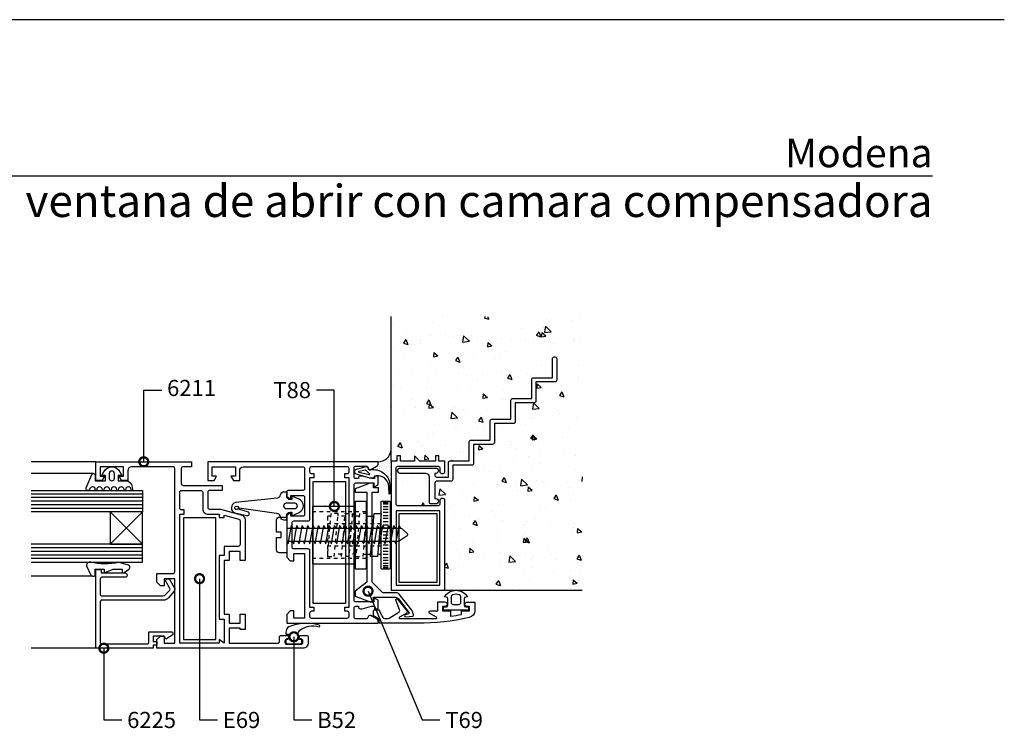
# Model space of a CAD drawing. Units: millimetres. Extents: x 75 to 686, y -816 to -465.
# Drawn here: x 495 to 522, y -777 to -757 of the extents above; entities that cross this region are included whole.
import ezdxf

# ---------------------------------------------------------------- set-up
doc = ezdxf.new("R2010")
doc.units = ezdxf.units.MM
doc.linetypes.add('DASHED', pattern=[0.75, 0.5, -0.25])
for name, color, linetype in [('ACCESORIO', 1, 'Continuous'), ('COTA', 1, 'Continuous'), ('FORMATO', 4, 'Continuous'), ('PERFIL', 3, 'Continuous'), ('TEXTO', 4, 'Continuous'), ('VIDRIO', 2, 'Continuous'), ('VISTA', 4, 'Continuous')]:
    doc.layers.add(name, color=color, linetype=linetype)
doc.styles.add('ARIAL', font='ARIAL.TTF', dxfattribs={"width": 1.15})
doc.styles.add('FUTURA', font='txt')
doc.dimstyles.new('LEA', dxfattribs={"dimscale": 0, "dimtxt": 4.5, "dimasz": 5, "dimexe": 1.25, "dimexo": 0.625, "dimgap": 1.5, "dimtad": 0, "dimdec": 4, "dimdsep": 46, "dimlunit": 6, "dimtxsty": 'FUTURA', "dimblk1": 'DOTSMALL', "dimblk2": 'DOTSMALL', "dimsah": 1, "dimcen": 0, "dimclrt": 4, "dimadec": 0, "dimazin": 0, "dimtfac": 1, "dimtdec": 4, "dimtofl": 0, "dimtmove": 1, "dimatfit": 3, "dimldrblk": 'DOTSMALL', "dimfxl": 0, "dimtolj": 1, "dimtzin": 0, "dimarcsym": 0})

# ---------------------------------------------------------------- blocks, each defined once
blk = doc.blocks.new('_DOTSMALL')
at = {"color": 0, "linetype": 'ByBlock', "const_width": 0.5}
blk.add_lwpolyline([(-0.0625, 0, 1), (0.0625, 0, 1)], format="xyb", close=True, dxfattribs=at)
blk = doc.blocks.new('Mode-10')
at = {"layer": 'ACCESORIO', "linetype": 'Continuous'}
h = blk.add_hatch(dxfattribs=at)
h.set_pattern_fill('DOTS', color=256, scale=10, angle=-135, style=0)
h.set_pattern_definition([(135, (1035.9373, 323.7262), (0.2209709, 0.6629126), [0, -0.625])])
h.paths.add_polyline_path([(645.43, 470.05), (645.43, 470.71, 0.38139), (649.03, 473.94), (649.03, 470.86), (649.03, 464.48), (648.68, 464.48, 0.441677), (643.29, 468.45, -0.122158), (643.05, 468.46), (643.05, 468.55, 0.198912), (643.43, 468.6), (645.18, 469.61, 0.267949)])
at = {"layer": 'VISTA', "linetype": 'Continuous'}
h = blk.add_hatch(dxfattribs=at)
h.set_pattern_fill('AR-CONC', color=256, scale=2, angle=-90, style=0)
h.set_pattern_definition([(320, (182.131, 682.324), (-1.25504, -14.3452), [1.5, -16.5]), (265, (182.13, 682.324), (15.04384, 2.77503), [1.2, -13.2]), (10.4514, (182.026, 681.128), (13.7888, -11.5702), [1.2748, -14.02284]), (316.1842, (186.13, 682.324), (-3.3104, -21.3448), [2.25, -24.75]), (6.6356, (185.855, 680.545), (19.48236, -18.69325), [1.9122, -21.0343]), (261.184, (186.13, 682.324), (19.4824, -18.6932), [1.8, -19.8]), (291, (185.131, 680.324), (-8.05238, -11.93814), [1.5, -16.5]), (236, (185.13, 680.324), (14.503, -4.8663), [1.2, -13.2]), (341.4514, (184.46, 679.329), (6.4506, -16.80445), [1.2748, -14.02284]), (307.5, (182.1307, 682.3237), (6.657877, -0.243197), [0, -13.04, 0, -13.4, 0, -13.25]), (277.5, (182.131, 682.324), (7.88823, -5.26139), [0, -7.64, 0, -12.74, 0, -5.05]), (237.5, (182.1307, 686.7837), (-0.451097, -10.67645), [0, -5, 0, -15.6, 0, -20.7]), (227.5, (182.131, 688.784), (2.0021, -11.66372), [0, -6.5, 0, -10.36, 0, -14.7])])
h.paths.add_polyline_path([(702.33, 511.27), (649.03, 511.27), (649.03, 470.86), (650.68, 470.86), (650.68, 472.36), (651.68, 472.36), (651.68, 470.86), (655.54, 470.86), (655.54, 472.36), (657.03, 470.86), (661.38, 470.86), (661.38, 472.36), (662.38, 472.36), (662.38, 470.86), (664.03, 470.86), (664.03, 467.96, -0.414214), (663.53, 467.46), (663.13, 467.46, -0.414214), (662.63, 467.96), (662.63, 468.96, 0.414214), (662.13, 469.46), (650.93, 469.46, 0.414214), (650.43, 468.96), (650.43, 458.96, 0.414214), (650.93, 458.46), (662.13, 458.46, 0.414214), (662.63, 458.96), (662.63, 459.96, -0.414214), (663.13, 460.46), (663.53, 460.46, -0.414214), (664.03, 459.96), (664.03, 434.86), (702.33, 434.86)])
h.paths.add_polyline_path([(677.33, 475.56), (672.03, 475.56), (672.03, 470.26, -0.414214), (671.53, 469.76), (666.23, 469.76), (666.23, 465.76, -0.414214), (665.73, 465.26), (661.73, 465.26, 0.414214), (661.23, 464.76), (661.23, 460.46), (661.48, 460.46, -1), (661.48, 458.96), (660.23, 458.96, -0.414214), (659.73, 459.46), (659.73, 466.46, 0.414214), (658.73, 467.46), (651.58, 467.46, -1), (651.58, 468.96), (661.48, 468.96, -1), (661.48, 467.46), (661.23, 467.46), (661.23, 466.96, 0.414214), (661.73, 466.46), (665.03, 466.46), (665.03, 470.46, -0.414214), (665.53, 470.96), (670.83, 470.96), (670.83, 476.26, -0.414214), (671.33, 476.76), (676.63, 476.76), (676.63, 482.06, -0.414214), (677.13, 482.56), (682.43, 482.56), (682.43, 487.86, -0.414214), (682.93, 488.36), (688.23, 488.36), (688.23, 493.66, -0.414214), (688.73, 494.16), (694.03, 494.16), (694.03, 499.46, -0.414214), (694.53, 499.96), (694.73, 499.96, -0.414214), (695.23, 499.46), (695.23, 493.46, -0.414214), (694.73, 492.96), (689.43, 492.96), (689.43, 487.66, -0.414214), (688.93, 487.16), (683.63, 487.16), (683.63, 481.86, -0.414214), (683.13, 481.36), (677.83, 481.36), (677.83, 476.06, -0.414214)], flags=16)
at = {"linetype": 'Continuous'}
for p, q in [((648.23, 459.56), (646.83, 459.56)), ((648.23, 459.26), (646.83, 459.26)), ((648.23, 458.86), (646.83, 458.86)), ((634.3, 455.56), (634.24, 456.26)), ((638.31, 455.56), (638.25, 456.26)), ((642.33, 455.56), (642.27, 456.26)), ((648.23, 458.16), (646.83, 458.16)), ((648.23, 457.36), (646.83, 457.36)), ((648.23, 456.56), (646.83, 456.56)), ((642.21, 455.56), (644.22, 455.56)), ((648.23, 455.66), (646.83, 455.66)), ((648.23, 454.86), (646.83, 454.86)), ((648.23, 453.96), (646.83, 453.96)), ((648.23, 453.06), (646.83, 453.06)), ((648.23, 452.16), (646.83, 452.16)), ((648.23, 451.21), (646.83, 451.21)), ((648.23, 450.26), (646.83, 450.26)), ((648.23, 450.26), (646.83, 450.26)), ((648.23, 449.31), (646.83, 449.31)), ((648.23, 448.36), (646.83, 448.36)), ((648.23, 447.46), (646.83, 447.46)), ((635.22, 444.26), (635.16, 444.96)), ((641.3, 444.96), (643.31, 444.96)), ((643.25, 444.26), (643.19, 444.96)), ((645.31, 444.96), (646.28, 444.96)), ((648.23, 446.56), (646.83, 446.56)), ((648.23, 445.66), (646.83, 445.66)), ((648.23, 444.86), (646.83, 444.86)), ((648.23, 443.96), (646.83, 443.96)), ((648.23, 443.16), (646.83, 443.16)), ((648.23, 442.36), (646.83, 442.36)), ((648.23, 441.66), (646.83, 441.66)), ((648.23, 441.26), (646.83, 441.26)), ((648.23, 440.96), (646.83, 440.96))]:
    blk.add_line(p, q, dxfattribs=at)
at = {"linetype": 'DASHED'}
for p, q in [((642.08, 456.76), (627.08, 456.76)), ((646.28, 453.36), (631.28, 453.36)), ((636.19, 455.56), (634.18, 455.56)), ((640.08, 455.56), (638.19, 455.56)), ((646.28, 447.16), (631.28, 447.16)), ((635.28, 444.96), (633.27, 444.96)), ((639.29, 444.96), (637.29, 444.96)), ((642.08, 443.76), (627.08, 443.76))]:
    blk.add_line(p, q, dxfattribs=at)
for points in [[(658.73, 467.46), (651.58, 467.46, -1), (651.58, 468.96), (661.48, 468.96, -1), (661.48, 467.46), (661.23, 467.46), (661.23, 466.96, 0.414214), (661.73, 466.46), (665.03, 466.46), (665.03, 470.46, -0.414214), (665.53, 470.96), (670.83, 470.96), (670.83, 476.26, -0.414214), (671.33, 476.76), (676.63, 476.76), (676.63, 482.06, -0.414214), (677.13, 482.56), (682.43, 482.56), (682.43, 487.86, -0.414214), (682.93, 488.36), (688.23, 488.36), (688.23, 493.66, -0.414214), (688.73, 494.16), (694.03, 494.16), (694.03, 499.46, -0.414214), (694.53, 499.96), (694.73, 499.96, -0.414214), (695.23, 499.46), (695.23, 493.46, -0.414214), (694.73, 492.96), (689.43, 492.96), (689.43, 487.66, -0.414214), (688.93, 487.16), (683.63, 487.16), (683.63, 481.86, -0.414214), (683.13, 481.36), (677.83, 481.36), (677.83, 476.06, -0.414214), (677.33, 475.56), (672.03, 475.56), (672.03, 470.26, -0.414214), (671.53, 469.76), (666.23, 469.76), (666.23, 465.76, -0.414214), (665.73, 465.26), (661.73, 465.26, 0.414214), (661.23, 464.76), (661.23, 460.46), (661.48, 460.46, -1), (661.48, 458.96), (660.23, 458.96, -0.414214), (659.73, 459.46), (659.73, 466.46, 0.414214)], [(650.68, 470.86), (649.03, 470.86), (649.03, 434.86), (664.03, 434.86), (664.03, 459.96, 0.414214), (663.53, 460.46), (663.13, 460.46, 0.414214), (662.63, 459.96), (662.63, 458.96, -0.414214), (662.13, 458.46), (650.93, 458.46, -0.414214), (650.43, 458.96), (650.43, 468.96, -0.414214), (650.93, 469.46), (662.13, 469.46, -0.414214), (662.63, 468.96), (662.63, 467.96, 0.414214), (663.13, 467.46), (663.53, 467.46, 0.414214), (664.03, 467.96), (664.03, 470.86), (662.38, 470.86), (662.38, 472.36), (661.38, 472.36), (661.38, 470.86), (657.03, 470.86), (655.54, 472.36), (655.54, 470.86), (651.68, 470.86), (651.68, 472.36), (650.68, 472.36)], [(638.73, 451.81), (638.73, 464.31, -0.414214), (639.23, 464.81), (644.23, 464.81), (644.23, 463.61), (645.43, 464.3), (645.43, 466.71), (644.43, 466.71), (644.43, 466.01), (643.54, 466.01), (640.93, 466.71), (640.43, 466.71, 0.414214), (639.93, 466.21), (639.93, 466.01), (639.23, 466.01, -0.414214), (638.73, 466.51), (638.73, 469.01, -0.414214), (639.23, 469.51), (642.33, 469.51), (642.75, 468.79, 0.414214), (643.43, 468.6), (645.18, 469.61, 0.267949), (645.43, 470.05), (645.43, 470.71), (597.93, 470.71), (597.93, 465.52), (599.69, 465.52), (600.38, 466.72), (599.13, 466.72), (599.13, 469.31), (605.63, 469.31), (605.63, 466.72), (604.38, 466.72), (605.07, 465.52), (606.83, 465.52), (606.83, 468.31, -0.414214), (607.83, 469.31), (624.43, 469.31, -0.414214), (624.93, 468.81), (624.93, 463.21, -0.414214), (624.43, 462.71), (620.43, 462.71, 0.414214), (619.93, 462.21), (619.93, 461), (621.13, 460.31), (621.13, 461.31), (624.43, 461.31, -0.414214), (624.93, 460.81), (624.93, 456.01, -0.414214), (624.43, 455.51), (621.13, 455.51), (621.13, 456.51), (619.93, 455.82), (619.93, 444.11), (620.93, 443.11), (621.93, 443.11), (621.93, 445.11), (624.93, 445.11), (624.93, 427.11), (621.93, 427.11), (621.93, 429.11), (620.93, 429.11), (619.93, 428.11), (619.93, 425.71), (645.43, 425.71), (645.43, 426.37, 0.267949), (645.18, 426.81), (643.43, 427.82, 0.414214), (642.75, 427.63), (642.33, 426.91), (639.23, 426.91, -0.414214), (638.73, 427.41), (638.73, 429.91, -0.414214), (639.23, 430.41), (639.93, 430.41), (639.93, 430.21, 0.414214), (640.43, 429.71), (640.93, 429.71), (643.54, 430.41), (644.43, 430.41), (644.43, 429.71), (645.43, 429.71), (645.43, 432.12), (644.23, 432.81), (644.23, 431.61), (639.23, 431.61, -0.414214), (638.73, 432.11), (638.73, 448.81), (639.23, 449.31), (638.73, 449.81), (638.73, 450.81), (639.23, 451.31)], [(639.43, 467.21, -0.337352), (638.88, 467.93), (638.88, 467.94, -0.337352), (639.43, 468.67), (642.15, 469.42, -0.336793), (642.38, 469.33), (642.76, 468.68, 0.31675), (643.29, 468.45, -0.441677), (648.68, 464.48, -0.022696), (648.69, 464.3), (648.69, 463.86), (648.69, 461.78, -0.842405), (648.51, 461.78), (648.43, 463.72, 0.03895), (648.22, 464.75, 0.409413), (644.33, 466.67), (644.33, 466.43, -0.414214), (644.08, 466.18), (643.13, 466.18)], [(570.58, 462.91, 1), (568.98, 462.91, -1), (568.58, 462.91, 1), (566.98, 462.91, -1), (566.58, 462.91, 0.795513), (565.06, 463.26), (564.93, 462.99, -0.974248), (564.02, 463.41), (565.62, 467.18, -0.817034), (566.58, 466.98), (566.58, 465.41), (569.43, 465.41), (569.43, 466.91), (568.43, 466.91), (568.95, 467.94, -0.615385), (573.41, 467.94), (573.93, 466.91), (572.93, 466.91), (572.93, 465.41), (575.64, 465.41, -0.251381), (576.98, 462.91, -1), (576.58, 462.91, 1), (574.98, 462.91, -1), (574.58, 462.91, 1), (572.98, 462.91, -1), (572.58, 462.91, 1), (570.98, 462.91, -1)], [(571.93, 467.36, 1), (570.43, 467.36), (570.43, 466.16, 1), (571.93, 466.16)], [(637.33, 430.21), (637.33, 448.21), (637.33, 466.21), (636.13, 466.21), (636.13, 467.41), (636.83, 467.41, 0.414214), (637.33, 467.91), (637.33, 468.81, 0.414214), (636.83, 469.31), (626.83, 469.31, 0.414214), (626.33, 468.81), (626.33, 467.91, 0.414214), (626.83, 467.41), (627.53, 467.41), (627.53, 466.21), (626.33, 466.21), (626.33, 454.61, -0.414214), (625.83, 454.11), (621.83, 454.11, 0.414214), (621.33, 453.61), (621.33, 447.01, 0.414214), (621.83, 446.51), (625.83, 446.51, -0.414214), (626.33, 446.01), (626.33, 430.21), (627.53, 430.21), (627.53, 429.01), (626.83, 429.01, 0.414214), (626.33, 428.51), (626.33, 427.61, 0.414214), (626.83, 427.11), (636.83, 427.11, 0.414214), (637.33, 427.61), (637.33, 428.51, 0.414214), (636.83, 429.01), (636.13, 429.01), (636.13, 430.21)], [(642, 468.4), (643.03, 467.37, -0.677126), (642.81, 467.07), (640.18, 467.74, -0.761351), (640.18, 468.13), (641.78, 468.49, -0.336793)], [(655.26, 428.03), (654.96, 428.97, 0.09016), (654.79, 429.29), (651.27, 433.78, 0.230257), (650.48, 434.16), (646.76, 434.16), (643.76, 437.16), (643.76, 462.26), (645.51, 462.26), (645.51, 463.46), (644.17, 463.46), (644.17, 464.77), (643.17, 464.77), (639.02, 463.16), (639.02, 462.27), (642.26, 462.27), (642.26, 437.16), (639.02, 434.65), (639.02, 433.26), (643.17, 431.65), (644.17, 431.65), (644.17, 432.91), (650.31, 432.91, -0.235843), (651.11, 432.51), (654.01, 428.65, -0.517206), (653.91, 428.34), (652.99, 428.05, 0.898821), (653.11, 427.47), (655, 427.65, 0.47805)], [(621.36, 456.66), (621.36, 455.66), (623.42, 456.59, 0.647578), (623.42, 460.24), (621.36, 461.16), (621.36, 460.16), (620.93, 460.16, -0.414214), (619.93, 461.16), (619.93, 461.26), (619.93, 462.26), (619.11, 462.26, 0.311236), (618.17, 461.62), (618, 461.17, -0.24943), (617.29, 460.55), (605.65, 459.32, 0.73414), (605.44, 456.47), (608.82, 455.75, 0.932366), (609.25, 456.65), (606.57, 457.52, 0.331679), (606.33, 457.49, -3.599778), (606.48, 457.99, 0.341023), (606.67, 457.84), (617.05, 456.34, -0.311239), (617.99, 455.7), (618.17, 455.2, 0.315237), (619.12, 454.56), (619.93, 454.56), (619.93, 455.66, -0.414214), (620.93, 456.66)], [(622.91, 458.4), (622.91, 458.42, 0.414214), (622.17, 459.16), (619.81, 459.16, 0.414214), (619.07, 458.42), (619.07, 458.4, 0.414214), (619.81, 457.66), (622.17, 457.66, 0.414214)], [(618.38, 449.56), (618.38, 451.06), (617.13, 451.06), (617.13, 454.51, -0.414214), (617.93, 455.31), (619.93, 455.31), (619.93, 445.31), (617.93, 445.31, -0.414214), (617.13, 446.11), (617.13, 449.56)], [(585.49, 432.11), (568.43, 432.11, 0.414214), (567.93, 431.61), (567.93, 420.41, 0.414214), (568.43, 419.91), (581.03, 419.91, 0.414214), (581.53, 420.41), (581.53, 423.31), (587.73, 423.31, -0.414214), (588.23, 422.81), (588.23, 422.76, -0.267863), (587.93, 422.24), (586.23, 421.26), (585.73, 422.11), (582.73, 422.11), (582.73, 420.61), (583.53, 420.61, -0.414214), (583.73, 420.41), (583.73, 419.81, -0.414214), (583.53, 419.61), (582.73, 419.61), (582.73, 418.71), (566.73, 418.71), (566.73, 440.71), (567.73, 440.71, -0.414214), (568.23, 440.21), (568.23, 439.71), (574.93, 439.71, -0.414214), (575.43, 439.21), (575.43, 439.01, -0.414214), (574.93, 438.51), (568.43, 438.51, 0.414214), (567.93, 438.01), (567.93, 433.81, 0.414214), (568.43, 433.31), (585.38, 433.31, 0.203149), (586.09, 433.61), (587.35, 434.91, 0.267949), (587.35, 435.41), (586.31, 437.21, -1), (587.35, 437.81), (588.6, 435.64), (588.62, 435.61, -0.254032), (588.6, 434.65), (587.01, 432.81, -0.218482)], [(663.63, 429.36), (663.63, 430.16), (664.43, 430.23, 0.388879), (664.88, 430.73), (664.88, 432.48, 0.388879), (664.43, 432.98), (663.88, 433.03, -0.563343), (670.38, 433.03), (669.84, 432.98, 0.388879), (669.38, 432.48), (669.38, 430.73, 0.388879), (669.84, 430.23), (670.63, 430.16), (670.63, 429.36)], [(666.38, 430.86, -0.414214), (665.88, 431.36), (665.88, 433.23, -0.319951), (666.22, 433.71, -0.167625), (668.05, 433.71, -0.319951), (668.38, 433.23), (668.38, 431.36, -0.414214), (667.88, 430.86)], [(624.18, 420.46), (624.18, 420.76, 0.414214), (623.78, 421.16), (623.63, 421.16, -0.414214), (623.13, 421.66), (623.13, 422.5, -0.169595), (623.56, 423.74, -0.231158), (628.94, 424.68, 0.401536), (629.13, 424.88), (629.13, 424.95, 0.392236), (628.94, 425.15, 0.168162), (620.57, 424.71, 0.251306), (619.68, 423.05), (619.68, 422.66), (620.18, 422.66, -0.414214), (620.68, 422.16), (620.68, 421.66, -0.414214), (620.18, 421.16), (620.08, 421.16, 0.414214), (619.68, 420.76), (619.68, 420.46), (619.68, 420.36, 0.414214), (620.08, 419.96), (623.78, 419.96, 0.414214), (624.18, 420.36)]]:
    blk.add_lwpolyline(points, format="xyb", close=True)
at = {"linetype": 'Continuous'}
for points in [[(603.93, 428.2), (603.93, 425.71), (606.93, 425.71), (606.93, 428.21), (608.33, 428.21), (608.33, 423.91), (606.93, 423.91), (606.93, 424.31), (603.93, 424.31), (603.93, 420.11), (617.43, 420.11, 0.414214), (617.93, 420.61), (617.93, 421.81, -0.414214), (618.43, 422.31), (619.94, 422.31, -0.414214), (620.43, 421.82), (620.43, 421.8, -0.414214), (619.94, 421.31), (619.93, 421.31, 0.414214), (619.43, 420.81), (619.43, 420.31, 0.414214), (619.93, 419.81), (623.93, 419.81, 0.414214), (624.43, 420.31), (624.43, 420.81, 0.414214), (623.93, 421.31), (623.92, 421.31, -0.414214), (623.43, 421.8), (623.43, 421.82, -0.414214), (623.92, 422.31), (625.43, 422.31, -0.414214), (625.93, 421.81), (625.93, 420.21, -0.414214), (624.43, 418.71), (588.73, 418.71), (583.73, 418.71), (583.73, 421.11), (584.73, 422.11), (585.73, 422.11), (585.73, 420.11), (588.73, 420.11), (588.73, 438.11), (585.73, 438.11), (585.73, 436.11), (584.73, 436.11), (583.73, 437.11), (583.73, 439.51), (588.23, 439.51, 0.414214), (588.73, 440.01), (588.73, 468.81, 0.414214), (588.23, 469.31), (576.63, 469.31, 0.414214), (575.63, 468.31), (575.63, 465.52), (573.87, 465.52), (573.18, 466.72), (574.43, 466.72), (574.43, 469.31), (567.93, 469.31), (567.93, 466.72), (569.18, 466.72), (568.49, 465.52), (566.73, 465.52), (566.73, 470.71), (593.43, 470.71), (593.43, 469.31), (591.03, 469.31, 0.414214), (590.53, 468.81), (590.53, 464.61, 0.414214), (591.03, 464.11), (601.93, 464.11), (601.93, 462.7), (598.43, 462.7, 0.414214), (597.93, 462.2), (597.93, 458.01, 0.414214), (598.43, 457.51), (601.52, 457.51), (607.23, 455.94, -0.337624), (608.33, 454.49), (608.33, 443.21), (606.93, 443.21), (606.93, 445.71), (603.93, 445.71), (603.93, 443.22), (602.53, 443.22), (602.53, 428.2)], [(601.13, 455.21), (602.53, 455.21), (602.53, 455.78), (606.56, 454.67, -0.337624), (606.93, 454.19), (606.93, 447.61, -0.414214), (606.43, 447.11), (602.53, 447.11), (602.53, 444.62), (601.13, 444.62), (601.13, 426.8), (602.53, 426.8), (602.53, 420.11), (601.13, 421.16), (601.13, 420.11), (590.13, 420.11), (590.13, 456.11), (591.33, 456.11), (591.33, 457.31), (590.63, 457.31, -0.414214), (590.13, 457.81), (590.13, 462.2, -0.414214), (590.63, 462.7), (596.03, 462.7, -0.414214), (596.53, 462.2), (596.53, 457.61, 0.414214), (598.03, 456.11), (601.13, 456.11)], [(639.08, 459.51, -0.414214), (639.33, 459.76), (641.83, 459.76, -0.414214), (642.08, 459.51), (642.08, 441.01, -0.414214), (641.83, 440.76), (639.33, 440.76, -0.414214), (639.08, 441.01)], [(646.28, 459.51, -0.414214), (646.53, 459.76), (648.53, 459.76, -0.414214), (648.78, 459.51), (648.78, 441.01, -0.414214), (648.53, 440.76), (646.53, 440.76, -0.414214), (646.28, 441.01)], [(656.49, 425.71), (645.73, 425.71), (645.73, 426.52, 0.267949), (645.48, 426.95), (644.09, 427.76), (644.09, 428.96, -0.414214), (644.59, 429.46), (645.32, 429.46, -0.291473), (645.77, 429.17), (646.56, 427.54, 0.291473), (647.47, 426.96), (647.94, 426.96, 0.141999), (648.47, 427.12), (651.18, 428.78, 0.383726), (651.39, 429.42), (650.37, 432.17, -0.851057), (650.79, 432.44), (653.38, 429.16, -0.457438), (653.24, 428.42), (651.36, 427.34, 0.779486), (651.46, 426.96), (661.59, 426.96, 0.767327), (661.69, 427.33), (659.82, 428.41, -0.767327), (660.02, 429.16), (662.04, 429.16), (662.04, 431.61), (664.05, 431.61, -0.414214), (664.64, 431.02), (664.64, 430.95, -0.414214), (664.05, 430.36), (663.39, 430.36), (663.39, 429.16), (665.64, 429.16), (665.64, 427.64, 0.011927), (668.64, 428.14), (668.64, 429.16), (670.89, 429.16), (670.89, 430.36), (670.23, 430.36, -0.414214), (669.64, 430.95), (669.64, 430.97, -0.414214), (670.23, 431.56), (672.39, 431.56), (672.39, 429.21, -0.351461), (670.82, 427.26, -0.055627)]]:
    blk.add_lwpolyline(points, format="xyb", close=True, dxfattribs=at)
blk.add_lwpolyline([(639.08, 458.26), (627.33, 458.26, 0.414214), (627.08, 458.01), (627.08, 442.51, 0.414214), (627.33, 442.26), (639.08, 442.26)], format="xyb", dxfattribs=at)
at = {"linetype": 'DASHED'}
blk.add_lwpolyline([(632.17, 455.56), (631.53, 455.56, 0.414214), (631.28, 455.31), (631.28, 444.51, 0.414214), (631.53, 444.26), (633.21, 444.26), (634.24, 456.26), (632.23, 456.26), (631.31, 445.45)], format="xyb", dxfattribs=at)
for points in [[(638.25, 456.26), (637.23, 444.26), (635.22, 444.26), (636.25, 456.26)], [(641.24, 444.26), (642.27, 456.26), (640.26, 456.26), (639.23, 444.26)]]:
    blk.add_lwpolyline(points, close=True, dxfattribs=at)
at = {"linetype": 'Continuous'}
blk.add_lwpolyline([(643.25, 444.26), (644.28, 456.26), (646.28, 456.26), (645.25, 444.26)], close=True, dxfattribs=at)
blk.add_lwpolyline([(650.43, 436.26), (662.63, 436.26), (662.63, 457.06), (650.43, 457.06)], close=True)
blk.add_lwpolyline([(619.93, 448.56), (651.03, 448.56, 0.144767), (651.3, 448.64), (653.56, 450.11, 0.481578), (653.61, 450.57), (652.23, 451.92, 0.195255), (651.88, 452.06), (619.93, 452.06)], format="xyb")
for points in [[(619.98, 448.56), (620.38, 447.81), (621.28, 452.91), (621.63, 452.06)], [(621.48, 448.56), (621.88, 447.81), (622.78, 452.91), (623.13, 452.06)], [(622.98, 448.56), (623.38, 447.81), (624.28, 452.91), (624.63, 452.06)], [(624.48, 448.56), (624.88, 447.81), (625.78, 452.91), (626.13, 452.06)], [(625.98, 448.56), (626.38, 447.81), (627.28, 452.91), (627.63, 452.06)], [(627.48, 448.56), (627.88, 447.81), (628.78, 452.91), (629.13, 452.06)], [(628.98, 448.56), (629.38, 447.81), (630.28, 452.91), (630.63, 452.06)], [(630.48, 448.56), (630.88, 447.81), (631.78, 452.91), (632.13, 452.06)], [(631.98, 448.56), (632.38, 447.81), (633.28, 452.91), (633.63, 452.06)], [(633.48, 448.56), (633.88, 447.81), (634.78, 452.91), (635.13, 452.06)], [(634.98, 448.56), (635.38, 447.81), (636.28, 452.91), (636.63, 452.06)], [(636.48, 448.56), (636.88, 447.81), (637.78, 452.91), (638.13, 452.06)], [(637.98, 448.56), (638.38, 447.81), (639.28, 452.91), (639.63, 452.06)], [(639.48, 448.56), (639.88, 447.81), (640.78, 452.91), (641.13, 452.06)], [(640.98, 448.56), (641.38, 447.81), (642.28, 452.91), (642.63, 452.06)], [(642.48, 448.56), (642.88, 447.81), (643.78, 452.91), (644.13, 452.06)], [(643.98, 448.56), (644.38, 447.81), (645.28, 452.91), (645.63, 452.06)], [(645.48, 448.56), (645.88, 447.81), (646.78, 452.91), (647.13, 452.06)], [(646.98, 448.56), (647.38, 447.81), (648.28, 452.91), (648.63, 452.06)], [(648.48, 448.56), (648.88, 447.81), (649.78, 452.91), (650.13, 452.06)], [(649.98, 448.56), (650.38, 447.81), (651.28, 452.91), (651.63, 452.06)]]:
    blk.add_lwpolyline(points)
at = {"elevation": 0}
blk.add_lwpolyline([(565.3, 439.07, 0.292812), (565.76, 438.78), (566.08, 438.78, 0.414214), (566.58, 439.28), (566.58, 440.78), (569.08, 440.78), (569.08, 439.78), (571.58, 440.78), (574.08, 440.78), (574.08, 439.78), (574.43, 439.78, 0.159847), (574.73, 439.88), (575.98, 440.8, 0.238571), (576.18, 441.2), (576.18, 441.38, 0.326608), (575.83, 441.85), (573.57, 442.57, 0.127988), (573.07, 442.6, -0.10641), (565.3, 442.69, 0.475293), (564.08, 441.73)], format="xyb", close=True, dxfattribs=at)
at = {"layer": 'ACCESORIO', "linetype": 'Continuous'}
for p, q in [((627.33, 431.21), (627.33, 465.21)), ((627.33, 465.21), (636.33, 465.21)), ((636.33, 465.21), (636.33, 431.21)), ((570.73, 447.71), (579.73, 456.71)), ((570.73, 456.71), (579.73, 447.71)), ((570.73, 456.71), (570.73, 447.71)), ((579.73, 456.71), (570.73, 456.71)), ((579.73, 447.71), (579.73, 456.71)), ((661.88, 456.21), (651.23, 456.21)), ((651.23, 456.21), (651.23, 437.16)), ((661.88, 437.16), (661.88, 456.21)), ((591.13, 455.11), (591.13, 421.11)), ((600.13, 455.11), (591.13, 455.11)), ((600.13, 421.11), (600.13, 455.11)), ((570.73, 447.71), (579.73, 447.71)), ((651.23, 437.16), (661.88, 437.16)), ((636.33, 431.21), (627.33, 431.21)), ((591.13, 421.11), (600.13, 421.11))]:
    blk.add_line(p, q, dxfattribs=at)
at = {"layer": 'ACCESORIO'}
blk.add_arc((645.42, 474.34), 3.63, 270.1675, 353.6729, dxfattribs=at)
at = {"layer": 'FORMATO'}
for p, q in [((820, 594), (0, 594)), ((59.46, 550.44), (800, 550.44))]:
    blk.add_line(p, q, dxfattribs=at)
at = {"layer": 'PERFIL', "linetype": 'Continuous'}
for p, q in [((649.03, 470.86), (649.03, 511.27)), ((664.03, 434.86), (702.33, 434.86))]:
    blk.add_line(p, q, dxfattribs=at)
at = {"layer": 'VIDRIO', "linetype": 'Continuous'}
for p, q in [((548.73, 462.71), (579.73, 462.71)), ((579.73, 461.71), (548.73, 461.71)), ((579.73, 462.71), (579.73, 456.71)), ((579.73, 460.71), (548.73, 460.71)), ((579.73, 459.71), (548.73, 459.71)), ((579.73, 458.71), (548.73, 458.71)), ((579.73, 457.71), (548.73, 457.71)), ((579.73, 456.71), (548.73, 456.71)), ((579.73, 447.71), (548.73, 447.71)), ((579.73, 442.71), (579.73, 447.71)), ((579.73, 446.71), (548.73, 446.71)), ((579.73, 445.71), (548.73, 445.71)), ((579.73, 444.71), (548.73, 444.71)), ((579.73, 443.71), (548.73, 443.71)), ((548.73, 442.71), (579.73, 442.71))]:
    blk.add_line(p, q, dxfattribs=at)
at = {"layer": 'VISTA', "linetype": 'Continuous'}
for p, q in [((566.73, 470.71), (548.73, 470.71)), ((566.08, 467.48), (548.73, 467.48)), ((565.76, 438.78, 0), (548.73, 438.78, 0)), ((566.73, 418.71), (548.73, 418.71))]:
    blk.add_line(p, q, dxfattribs=at)
at = {"layer": 'COTA', "color": 4, "linetype": 'Continuous', "char_height": 4.5, "style": 'ARIAL'}
for s, insert, attachment_point in [('6211', (586.58, 490.71), 4), ('\\A1;T88', (626.71, 490.71), 6), ('\\A1;6225', (575.45, 398.71), 4), ('\\A1;E69', (602.13, 398.71), 4), ('\\A1;B52', (628.43, 398.71), 4), ('\\A1;T69', (664.16, 398.71), 4)]:
    blk.add_mtext(s, dxfattribs=dict(at, insert=insert, attachment_point=attachment_point))
at = {"layer": 'TEXTO', "attachment_point": 3, "style": 'ARIAL'}
for s, insert, char_height, width in [('\\fSwis721 BT|b1|i0|c0|p34;Modena', (800, 560.85), 8, 97.6), ('\\fFutura|b0|i0|c0|p2;ventana de abrir con camara compensadora', (800, 547.97), 9, 268.4634)]:
    blk.add_mtext(s, dxfattribs=dict(at, insert=insert, char_height=char_height, width=width))
at = {"layer": 'COTA', "linetype": 'Continuous', "annotation_type": 0, "has_hookline": 1}
for points, hookline_direction, text_width in [([(580.08, 470.71), (580.08, 490.71), (585.08, 490.71)], 0, 14.48), ([(633.21, 458.26), (633.21, 490.71), (628.21, 490.71)], 1, 11.97), ([(595.63, 438.11), (595.63, 398.71), (600.63, 398.71)], 0, 11.97), ([(642.61, 434.62), (657.66, 398.71), (662.66, 398.71)], 0, 11.97), ([(621.93, 421.91), (621.93, 398.71), (626.93, 398.71)], 0, 11.95), ([(568.95, 418.71), (568.95, 398.71), (573.95, 398.71)], 0, 15.52)]:
    blk.add_leader(points, dimstyle='LEA', override={"dimscale": 1}, dxfattribs=dict(at, hookline_direction=hookline_direction, text_width=text_width))

msp = doc.modelspace()

# ---------------------------------------------------------------- block references
at = {"xscale": 0.1000000000000227, "yscale": 0.1000000000000227, "zscale": 0.1}
msp.add_blockref('Mode-10', (440.077, -816.324), dxfattribs=at)

doc.saveas('drawing.dxf')
